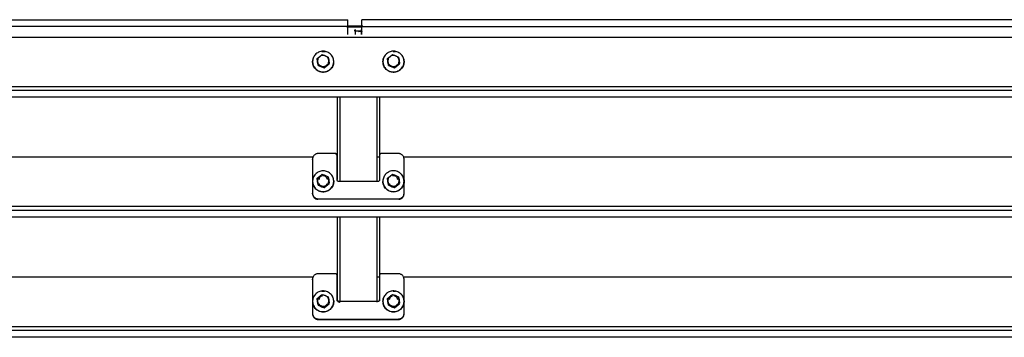
# Model space of a CAD drawing. Units: millimetres. Extents: x 3109 to 13995, y 24552 to 39949.
# Drawn here: x 9387 to 10787, y 35340 to 35792 of the extents above; entities that cross this region are included whole.
import ezdxf

# ---------------------------------------------------------------- set-up
doc = ezdxf.new("R2010")
doc.units = ezdxf.units.MM
doc.header["$LTSCALE"] = 3
doc.layers.add('DomyÅ›lny', color=7, linetype='Continuous')

msp = doc.modelspace()

# ---------------------------------------------------------------- linework, layer by layer
at = {"layer": 'DomyÅ›lny'}
for p, q in [((8768.6, 35792), (9853.3, 35792)), ((9853.3, 35782.1), (9853.3, 35792)), ((9873.3, 35782.1), (9873.3, 35792)), ((10958.1, 35792), (9873.3, 35792)), ((9853.3, 35782.1), (8768.6, 35782.1)), ((9873.7, 35781.2), (9852.2, 35781.2)), ((9853.2, 35783.2), (9874.8, 35783.2)), ((9853.3, 35771.1), (9853.3, 35782.1)), ((9863.4, 35775.6), (9863.4, 35777.6)), ((9864.3, 35771.1), (9864.3, 35778.1)), ((9872.3, 35778.1), (9872.3, 35771.1)), ((9873.3, 35782.1), (10958.1, 35782.1)), ((9873.3, 35771.1), (9873.3, 35782.1)), ((8804, 35767.3), (13133.1, 35767.3)), ((9809.8, 35735.8), (9811, 35726.8)), ((9817, 35742.3), (9817.2, 35741.2)), ((9817, 35741.5), (9817, 35742.3)), ((9909.8, 35735.8), (9911, 35726.8)), ((9917, 35742.3), (9917.2, 35741.2)), ((9917, 35741.5), (9917, 35742.3)), ((9811, 35726.8), (9811, 35727.6)), ((9811, 35726.8), (9819.6, 35723.4)), ((9819.6, 35723.4), (9826.9, 35729)), ((9819.6, 35723.4), (9819.6, 35724.2)), ((9911, 35726.8), (9911, 35727.6)), ((9911, 35726.8), (9919.6, 35723.4)), ((9919.6, 35723.4), (9926.9, 35729)), ((9919.6, 35723.4), (9919.6, 35724.2)), ((8804.6, 35697), (13131.6, 35697)), ((8804.6, 35691.9), (13131.6, 35691.9)), ((13131.6, 35682), (8804.6, 35682)), ((9838.3, 35682), (9838.3, 35564.8)), ((9841.8, 35682), (9841.8, 35561.4)), ((9894.8, 35682), (9894.8, 35561.4)), ((9898.3, 35682), (9898.3, 35564.8)), ((9803.8, 35596.5), (8804, 35596.5)), ((9803.3, 35593.1), (9803.3, 35593.8)), ((9803.3, 35593.8), (9803.3, 35545.2)), ((9835.7, 35601.7), (9811.3, 35601.7)), ((9838.2, 35564.4), (9838.2, 35599.2)), ((9898.3, 35596.5), (9894.8, 35596.5)), ((9898.5, 35599.2), (9898.5, 35564.4)), ((9925.3, 35601.7), (9901, 35601.7)), ((10903.6, 35596.5), (9932.8, 35596.5)), ((9933.3, 35545.2), (9933.3, 35593.8)), ((9933.3, 35593.1), (9933.3, 35593.8)), ((9809.8, 35565.8), (9811, 35556.7)), ((9817, 35572.2), (9817.2, 35571.1)), ((9917, 35572.2), (9917.2, 35571.1)), ((9925.6, 35568), (9925.6, 35568.8)), ((9811, 35556.7), (9811, 35557.5)), ((9811, 35556.7), (9819.6, 35553.3)), ((9819.6, 35553.3), (9826.9, 35558.9)), ((9819.6, 35553.3), (9819.6, 35554.1)), ((9826.9, 35558.9), (9826.9, 35559.7)), ((9896, 35561.9), (9840.7, 35561.9)), ((9911, 35556.7), (9911, 35557.5)), ((9911, 35556.7), (9919.6, 35553.3)), ((9919.6, 35553.3), (9926.9, 35558.9)), ((9919.6, 35553.3), (9919.6, 35554.1)), ((9926.9, 35558.9), (9926.9, 35559.7)), ((9803.3, 35544.5), (9803.3, 35545.2)), ((9811.3, 35537.3), (9925.3, 35537.3)), ((9811.3, 35536.6), (9811.3, 35537.3)), ((9925.3, 35536.6), (9925.3, 35537.3)), ((9933.3, 35544.5), (9933.3, 35545.2)), ((13137.6, 35526.2), (8798.6, 35526.2)), ((8798.6, 35521.1), (13137.6, 35521.1)), ((13137.6, 35511.3), (8798.6, 35511.3)), ((9838.3, 35511.3), (9838.3, 35394.1)), ((9841.8, 35511.3), (9841.8, 35390.6)), ((9894.8, 35511.3), (9894.8, 35390.6)), ((9898.3, 35511.3), (9898.3, 35394.1)), ((9803.8, 35425.8), (8804.6, 35425.8)), ((9803.3, 35423), (9803.3, 35374.5)), ((9803.3, 35422.3), (9803.3, 35423)), ((9835.7, 35430.9), (9811.3, 35430.9)), ((9838.2, 35393.6), (9838.2, 35428.4)), ((9898.3, 35425.8), (9894.8, 35425.8)), ((9898.5, 35428.4), (9898.5, 35393.6)), ((9925.3, 35430.9), (9901, 35430.9)), ((10882.5, 35425.8), (9932.8, 35425.8)), ((9933.3, 35374.5), (9933.3, 35423)), ((9933.3, 35422.3), (9933.3, 35423)), ((9809.8, 35395), (9811, 35386)), ((9817, 35401.4), (9817.2, 35400.3)), ((9817, 35400.6), (9817, 35401.4)), ((9909.8, 35395), (9911, 35386)), ((9917, 35401.4), (9917.2, 35400.3)), ((9917, 35400.6), (9917, 35401.4)), ((9811, 35386), (9811, 35386.7)), ((9811, 35386), (9819.6, 35382.5)), ((9819.6, 35382.5), (9826.9, 35388.2)), ((9819.6, 35382.5), (9819.6, 35383.3)), ((9838.2, 35392.9), (9838.2, 35393.6)), ((9896, 35391.2), (9840.7, 35391.2)), ((9898.5, 35392.9), (9898.5, 35393.6)), ((9911, 35386), (9911, 35386.7)), ((9911, 35386), (9919.6, 35382.5)), ((9919.6, 35382.5), (9926.9, 35388.2)), ((9919.6, 35382.5), (9919.6, 35383.3)), ((9811.3, 35366.5), (9925.3, 35366.5)), ((9811.3, 35365.9), (9811.3, 35366.5)), ((9925.3, 35365.9), (9925.3, 35366.5)), ((10882.6, 35355.5), (8804.6, 35355.5)), ((9811.3, 35365.9), (9925.3, 35365.9)), ((8804, 35350.4), (10926.2, 35350.4)), ((10928.1, 35340.5), (9051.1, 35340.5))]:
    msp.add_line(p, q, dxfattribs=at)
for points in [[(9863.4, 35775.6, 0), (9863.4, 35775.6, 0), (9863.4, 35775.7, 0), (9863.4, 35775.7, 0), (9863.4, 35775.7, 0), (9863.4, 35775.7, 0), (9863.4, 35775.7, 0), (9863.5, 35775.7, 0), (9863.5, 35775.8, 0), (9863.7, 35775.8, 0), (9863.8, 35775.9, 0), (9864.3, 35776, 0), (9865.9, 35776.2, 0), (9868.4, 35776.3, 0)], [(9865.4, 35781.8, 0), (9865.8, 35781.8, 0), (9866.2, 35781.7, 0), (9866.5, 35781.6, 0), (9866.9, 35781.4, 0)], [(9869.8, 35782.1, 0), (9868.3, 35782.2, 0), (9866.9, 35782.1, 0)], [(9868.4, 35776.3, 0), (9871.9, 35776.1, 0), (9872.6, 35776, 0), (9873, 35775.9, 0), (9873.2, 35775.8, 0), (9873.3, 35775.8, 0), (9873.3, 35775.7, 0), (9873.3, 35775.7, 0), (9873.4, 35775.7, 0), (9873.4, 35775.7, 0), (9873.4, 35775.7, 0), (9873.4, 35775.7, 0), (9873.4, 35775.6, 0), (9873.4, 35775.6, 0), (9873.4, 35775.6, 0), (9873.4, 35775.6, 0), (9873.4, 35775.6, 0), (9873.4, 35775.6, 0), (9873.4, 35775.5, 0), (9873.3, 35775.5, 0), (9873.3, 35775.5, 0), (9873.3, 35775.5, 0), (9873.1, 35775.4, 0), (9872.9, 35775.3, 0), (9872.4, 35775.2, 0), (9870.9, 35775, 0), (9868.4, 35774.9, 0)], [(9869.8, 35781.4, 0), (9870.1, 35781.6, 0), (9870.5, 35781.7, 0), (9870.8, 35781.8, 0), (9871.2, 35781.8, 0)], [(9833.2, 35730.4, 0), (9833.3, 35731.7, 0), (9833.3, 35733.1, 0), (9833.2, 35734.5, 0), (9832.9, 35735.9, 0), (9832.5, 35737.3, 0), (9831.9, 35738.7, 0), (9831.2, 35740.1, 0), (9830.3, 35741.4, 0), (9829.3, 35742.5, 0), (9828.2, 35743.6, 0), (9827, 35744.5, 0), (9825.7, 35745.3, 0), (9824.4, 35746, 0), (9823.1, 35746.5, 0), (9821.7, 35746.9, 0), (9820.4, 35747.1, 0), (9819.1, 35747.3, 0), (9817.7, 35747.3, 0), (9816.2, 35747.1, 0), (9814.8, 35746.9, 0), (9813.3, 35746.4, 0), (9811.9, 35745.9, 0), (9810.6, 35745.1, 0), (9809.3, 35744.3, 0), (9808.1, 35743.3, 0), (9807, 35742.2, 0), (9806.1, 35741, 0), (9805.3, 35739.8, 0), (9804.6, 35738.5, 0), (9804.1, 35737.1, 0), (9803.7, 35735.8, 0), (9803.5, 35734.5, 0)], [(9816.3, 35746.9, 0), (9817.6, 35747, 0), (9819, 35747, 0), (9821.5, 35746.7, 0)], [(9933.2, 35734.5, 0), (9932.9, 35735.8, 0), (9932.5, 35737.1, 0), (9932, 35738.5, 0), (9931.4, 35739.8, 0), (9930.6, 35741, 0), (9929.6, 35742.2, 0), (9928.5, 35743.3, 0), (9927.3, 35744.3, 0), (9926.1, 35745.1, 0), (9924.7, 35745.9, 0), (9923.3, 35746.4, 0), (9921.8, 35746.9, 0), (9920.4, 35747.1, 0), (9919, 35747.3, 0), (9917.6, 35747.3, 0), (9916.2, 35747.1, 0), (9914.9, 35746.9, 0), (9913.6, 35746.5, 0), (9912.2, 35746, 0), (9910.9, 35745.3, 0), (9909.6, 35744.5, 0), (9908.4, 35743.6, 0), (9907.3, 35742.5, 0), (9906.3, 35741.4, 0), (9905.5, 35740.1, 0), (9904.7, 35738.7, 0), (9904.2, 35737.3, 0), (9903.7, 35735.9, 0), (9903.5, 35734.5, 0), (9903.3, 35733.1, 0), (9903.3, 35731.7, 0), (9903.5, 35730.4, 0)], [(9917.9, 35747, 0), (9919.5, 35747, 0), (9921.1, 35746.7, 0)], [(9803.5, 35734.5, 0), (9803.3, 35733.2, 0), (9803.3, 35731.8, 0), (9803.5, 35730.4, 0), (9803.7, 35728.9, 0), (9804.2, 35727.5, 0), (9804.7, 35726.1, 0), (9805.5, 35724.8, 0), (9806.3, 35723.5, 0), (9807.3, 35722.3, 0), (9808.4, 35721.2, 0), (9809.6, 35720.3, 0), (9810.9, 35719.5, 0), (9812.2, 35718.8, 0), (9813.6, 35718.3, 0), (9814.9, 35718, 0), (9816.2, 35717.7, 0), (9817.6, 35717.6, 0), (9819, 35717.6, 0), (9820.4, 35717.7, 0), (9821.8, 35718, 0), (9823.3, 35718.4, 0), (9824.7, 35719, 0), (9826.1, 35719.7, 0), (9827.3, 35720.6, 0), (9828.5, 35721.5, 0), (9829.6, 35722.6, 0), (9830.6, 35723.8, 0), (9831.4, 35725.1, 0), (9832, 35726.4, 0), (9832.5, 35727.7, 0), (9832.9, 35729, 0), (9833.2, 35730.4, 0)], [(9833.2, 35730.1, 0), (9832.9, 35728.8, 0), (9832.5, 35727.4, 0), (9832, 35726.1, 0), (9831.4, 35724.8, 0), (9830.6, 35723.5, 0), (9829.6, 35722.4, 0), (9828.5, 35721.3, 0), (9827.3, 35720.3, 0), (9826.1, 35719.4, 0), (9824.7, 35718.7, 0), (9823.3, 35718.1, 0), (9821.8, 35717.7, 0), (9820.4, 35717.4, 0), (9819, 35717.3, 0), (9817.6, 35717.3, 0), (9816.2, 35717.4, 0), (9814.9, 35717.7, 0), (9813.6, 35718.1, 0), (9812.2, 35718.6, 0), (9810.9, 35719.2, 0), (9809.6, 35720, 0), (9808.4, 35721, 0), (9807.3, 35722, 0), (9806.3, 35723.2, 0), (9805.5, 35724.5, 0), (9804.7, 35725.8, 0), (9804.2, 35727.2, 0), (9803.7, 35728.6, 0), (9803.5, 35730.1, 0), (9803.3, 35731.5, 0), (9803.3, 35732.9, 0), (9803.5, 35734.2, 0)], [(9803.5, 35734.2, 0), (9803.9, 35736.2, 0), (9804.6, 35738.3, 0)], [(9809.8, 35736.6, 0), (9813.4, 35739.6, 0)], [(9810.4, 35732.2, 0), (9809.8, 35736.6, 0)], [(9813.4, 35739.6, 0), (9812.6, 35738.9, 0), (9811.9, 35738.1, 0), (9811.4, 35737.2, 0), (9810.9, 35736.3, 0), (9810.6, 35735.3, 0), (9810.4, 35734.2, 0), (9810.3, 35733.2, 0), (9810.4, 35732.2, 0)], [(9810.4, 35732.2, 0), (9810.6, 35731.2, 0), (9810.9, 35730.2, 0), (9811.4, 35729.3, 0), (9812, 35728.4, 0), (9812.7, 35727.6, 0), (9813.5, 35727, 0), (9814.4, 35726.4, 0), (9815.3, 35726, 0)], [(9811, 35727.6, 0), (9810.4, 35732.2, 0)], [(9813.4, 35739.6, 0), (9817, 35742.3, 0)], [(9817.2, 35741.2, 0), (9816.2, 35740.9, 0), (9815.2, 35740.6, 0), (9814.2, 35740.1, 0), (9813.4, 35739.6, 0)], [(9817, 35742.3, 0), (9821.3, 35740.7, 0)], [(9821.3, 35740.7, 0), (9820.3, 35741, 0), (9819.3, 35741.2, 0), (9818.3, 35741.2, 0), (9817.2, 35741.2, 0)], [(9826.2, 35734.4, 0), (9826, 35735.4, 0), (9825.7, 35736.4, 0), (9825.2, 35737.3, 0), (9824.6, 35738.2, 0), (9823.9, 35739, 0), (9823.1, 35739.7, 0), (9822.2, 35740.2, 0), (9821.3, 35740.7, 0)], [(9821.3, 35740.7, 0), (9825.6, 35738.8, 0)], [(9823.2, 35727.1, 0), (9824, 35727.7, 0), (9824.7, 35728.5, 0), (9825.3, 35729.4, 0), (9825.7, 35730.3, 0), (9826.1, 35731.3, 0), (9826.3, 35732.4, 0), (9826.3, 35733.4, 0), (9826.2, 35734.4, 0)], [(9825.6, 35738.8, 0), (9826.2, 35734.4, 0)], [(9826.2, 35734.4, 0), (9826.9, 35729.8, 0)], [(9903.3, 35732.1, 0), (9903.5, 35734.7, 0), (9903.8, 35735.9, 0), (9904.2, 35737.2, 0)], [(9903.5, 35730.4, 0), (9903.7, 35729, 0), (9904.1, 35727.7, 0), (9904.6, 35726.4, 0), (9905.3, 35725.1, 0), (9906.1, 35723.8, 0), (9907, 35722.6, 0), (9908.1, 35721.5, 0), (9909.3, 35720.6, 0), (9910.6, 35719.7, 0), (9911.9, 35719, 0), (9913.3, 35718.4, 0), (9914.8, 35718, 0), (9916.2, 35717.7, 0), (9917.7, 35717.6, 0), (9919.1, 35717.6, 0), (9920.4, 35717.7, 0), (9921.7, 35718, 0), (9923.1, 35718.3, 0), (9924.4, 35718.8, 0), (9925.7, 35719.5, 0), (9927, 35720.3, 0), (9928.2, 35721.2, 0), (9929.3, 35722.3, 0), (9930.3, 35723.5, 0), (9931.2, 35724.8, 0), (9931.9, 35726.1, 0), (9932.5, 35727.5, 0), (9932.9, 35728.9, 0), (9933.2, 35730.4, 0), (9933.3, 35731.8, 0), (9933.3, 35733.2, 0), (9933.2, 35734.5, 0)], [(9933.2, 35734.2, 0), (9933.3, 35732.9, 0), (9933.3, 35731.5, 0), (9933.2, 35730.1, 0), (9932.9, 35728.6, 0), (9932.5, 35727.2, 0), (9931.9, 35725.8, 0), (9931.2, 35724.5, 0), (9930.3, 35723.2, 0), (9929.3, 35722, 0), (9928.2, 35721, 0), (9927, 35720, 0), (9925.7, 35719.2, 0), (9924.4, 35718.6, 0), (9923.1, 35718.1, 0), (9921.7, 35717.7, 0), (9920.4, 35717.4, 0), (9919.1, 35717.3, 0), (9917.7, 35717.3, 0), (9916.2, 35717.4, 0), (9914.8, 35717.7, 0), (9913.3, 35718.1, 0), (9911.9, 35718.7, 0), (9910.6, 35719.4, 0), (9909.3, 35720.3, 0), (9908.1, 35721.3, 0), (9907, 35722.4, 0), (9906.1, 35723.5, 0), (9905.3, 35724.8, 0), (9904.6, 35726.1, 0), (9904.1, 35727.4, 0), (9903.7, 35728.8, 0), (9903.5, 35730.1, 0)], [(9909.8, 35736.6, 0), (9913.4, 35739.6, 0)], [(9910.4, 35732.2, 0), (9909.8, 35736.6, 0)], [(9913.4, 35739.6, 0), (9912.6, 35738.9, 0), (9911.9, 35738.1, 0), (9911.4, 35737.2, 0), (9910.9, 35736.3, 0), (9910.6, 35735.3, 0), (9910.4, 35734.2, 0), (9910.3, 35733.2, 0), (9910.4, 35732.2, 0)], [(9910.4, 35732.2, 0), (9910.6, 35731.2, 0), (9910.9, 35730.2, 0), (9911.4, 35729.3, 0), (9912, 35728.4, 0), (9912.7, 35727.6, 0), (9913.5, 35727, 0), (9914.4, 35726.4, 0), (9915.3, 35726, 0)], [(9911, 35727.6, 0), (9910.4, 35732.2, 0)], [(9913.4, 35739.6, 0), (9917, 35742.3, 0)], [(9917.2, 35741.2, 0), (9916.2, 35740.9, 0), (9915.2, 35740.6, 0), (9914.2, 35740.1, 0), (9913.4, 35739.6, 0)], [(9917, 35742.3, 0), (9921.3, 35740.7, 0)], [(9921.3, 35740.7, 0), (9920.3, 35741, 0), (9919.3, 35741.2, 0), (9918.3, 35741.2, 0), (9917.2, 35741.2, 0)], [(9926.2, 35734.4, 0), (9926, 35735.4, 0), (9925.7, 35736.4, 0), (9925.2, 35737.3, 0), (9924.6, 35738.2, 0), (9923.9, 35739, 0), (9923.1, 35739.7, 0), (9922.2, 35740.2, 0), (9921.3, 35740.7, 0)], [(9921.3, 35740.7, 0), (9925.6, 35738.8, 0)], [(9923.2, 35727.1, 0), (9924, 35727.7, 0), (9924.7, 35728.5, 0), (9925.3, 35729.4, 0), (9925.7, 35730.3, 0), (9926.1, 35731.3, 0), (9926.3, 35732.4, 0), (9926.3, 35733.4, 0), (9926.2, 35734.4, 0)], [(9925.6, 35738.8, 0), (9926.2, 35734.4, 0)], [(9926.2, 35734.4, 0), (9926.9, 35729.8, 0)], [(9932.1, 35738, 0), (9932.8, 35736.1, 0), (9933.2, 35734.2, 0)], [(9815.3, 35726, 0), (9811, 35727.6, 0)], [(9815.3, 35726, 0), (9816.3, 35725.6, 0), (9817.3, 35725.5, 0), (9818.4, 35725.4, 0), (9819.4, 35725.5, 0), (9820.5, 35725.7, 0), (9821.5, 35726, 0), (9822.4, 35726.5, 0), (9823.2, 35727.1, 0)], [(9819.6, 35724.2, 0), (9815.3, 35726, 0)], [(9823.2, 35727.1, 0), (9819.6, 35724.2, 0)], [(9826.9, 35729.8, 0), (9823.2, 35727.1, 0)], [(9915.3, 35726, 0), (9911, 35727.6, 0)], [(9915.3, 35726, 0), (9916.3, 35725.6, 0), (9917.3, 35725.5, 0), (9918.4, 35725.4, 0), (9919.4, 35725.5, 0), (9920.5, 35725.7, 0), (9921.5, 35726, 0), (9922.4, 35726.5, 0), (9923.2, 35727.1, 0)], [(9919.6, 35724.2, 0), (9915.3, 35726, 0)], [(9923.2, 35727.1, 0), (9919.6, 35724.2, 0)], [(9926.9, 35729.8, 0), (9923.2, 35727.1, 0)], [(9811.3, 35601.7, 0), (9810.6, 35601.7, 0), (9809.9, 35601.6, 0), (9809.1, 35601.4, 0), (9808.4, 35601.1, 0), (9807.6, 35600.8, 0), (9806.9, 35600.4, 0), (9806.3, 35599.9, 0), (9805.7, 35599.4, 0), (9805.1, 35598.8, 0), (9804.6, 35598.1, 0), (9804.2, 35597.4, 0), (9803.9, 35596.7, 0), (9803.6, 35595.9, 0), (9803.4, 35595.2, 0), (9803.3, 35594.5, 0), (9803.3, 35593.8, 0)], [(9838.2, 35599.2, 0), (9838.2, 35599.4, 0), (9838.1, 35599.7, 0), (9838.1, 35599.9, 0), (9838, 35600.1, 0), (9837.9, 35600.3, 0), (9837.8, 35600.6, 0), (9837.6, 35600.8, 0), (9837.4, 35601, 0), (9837.2, 35601.1, 0), (9837, 35601.3, 0), (9836.8, 35601.4, 0), (9836.6, 35601.5, 0), (9836.4, 35601.6, 0), (9836.1, 35601.6, 0), (9835.9, 35601.7, 0), (9835.7, 35601.7, 0)], [(9838.2, 35598.5, 0), (9838.2, 35598.7, 0), (9838.1, 35599, 0), (9838.1, 35599.2, 0), (9838, 35599.4, 0), (9837.9, 35599.6, 0), (9837.8, 35599.9, 0), (9837.6, 35600.1, 0), (9837.4, 35600.3, 0), (9837.2, 35600.4, 0), (9837, 35600.6, 0), (9836.8, 35600.7, 0), (9836.6, 35600.8, 0), (9836.4, 35600.9, 0), (9836.1, 35600.9, 0), (9835.9, 35601, 0), (9835.7, 35601, 0)], [(9901, 35601.7, 0), (9900.7, 35601.7, 0), (9900.5, 35601.6, 0), (9900.3, 35601.6, 0), (9900, 35601.5, 0), (9899.8, 35601.4, 0), (9899.6, 35601.3, 0), (9899.4, 35601.1, 0), (9899.2, 35601, 0), (9899, 35600.8, 0), (9898.9, 35600.6, 0), (9898.7, 35600.3, 0), (9898.6, 35600.1, 0), (9898.6, 35599.9, 0), (9898.5, 35599.7, 0), (9898.5, 35599.4, 0), (9898.5, 35599.2, 0)], [(9933.3, 35593.8, 0), (9933.3, 35594.5, 0), (9933.2, 35595.2, 0), (9933, 35595.9, 0), (9932.8, 35596.7, 0), (9932.4, 35597.4, 0), (9932, 35598.1, 0), (9931.5, 35598.8, 0), (9931, 35599.4, 0), (9930.4, 35599.9, 0), (9929.7, 35600.4, 0), (9929, 35600.8, 0), (9928.3, 35601.1, 0), (9927.5, 35601.4, 0), (9926.8, 35601.6, 0), (9926, 35601.7, 0), (9925.3, 35601.7, 0)], [(9833.2, 35564.4, 0), (9832.9, 35565.7, 0), (9832.5, 35567.1, 0), (9832, 35568.4, 0), (9831.4, 35569.7, 0), (9830.6, 35570.9, 0), (9829.6, 35572.1, 0), (9828.5, 35573.2, 0), (9827.3, 35574.2, 0), (9826.1, 35575.1, 0), (9824.7, 35575.8, 0), (9823.3, 35576.4, 0), (9821.8, 35576.8, 0), (9820.4, 35577.1, 0), (9819, 35577.2, 0), (9817.6, 35577.2, 0), (9816.2, 35577.1, 0), (9814.9, 35576.8, 0), (9813.6, 35576.4, 0), (9812.2, 35575.9, 0), (9810.9, 35575.3, 0), (9809.6, 35574.5, 0), (9808.4, 35573.5, 0), (9807.3, 35572.5, 0), (9806.3, 35571.3, 0), (9805.5, 35570, 0), (9804.7, 35568.7, 0), (9804.2, 35567.3, 0), (9803.7, 35565.8, 0), (9803.5, 35564.4, 0), (9803.3, 35563, 0), (9803.3, 35561.6, 0), (9803.5, 35560.3, 0)], [(9927.8, 35573.9, 0), (9926.7, 35574.7, 0), (9925.5, 35575.4, 0), (9924.2, 35576, 0), (9922.8, 35576.5, 0), (9921.4, 35576.9, 0), (9919.9, 35577.1, 0), (9918.3, 35577.2, 0), (9916.8, 35577.1, 0), (9915.3, 35576.9, 0), (9913.8, 35576.5, 0), (9912.3, 35576, 0), (9911, 35575.3, 0), (9909.7, 35574.5, 0), (9908.6, 35573.7, 0), (9907.6, 35572.7, 0), (9906.7, 35571.7, 0), (9905.9, 35570.7, 0), (9905.2, 35569.5, 0), (9904.5, 35568.2, 0), (9904, 35566.8, 0), (9903.6, 35565.4, 0), (9903.4, 35563.9, 0), (9903.3, 35562.4, 0), (9903.4, 35560.8, 0), (9903.6, 35559.3, 0), (9904, 35557.8, 0), (9904.6, 35556.4, 0), (9905.2, 35555.1, 0), (9906, 35553.9, 0), (9906.9, 35552.7, 0), (9907.8, 35551.7, 0), (9908.8, 35550.8, 0)], [(9803.5, 35560.3, 0), (9803.7, 35559, 0), (9804.1, 35557.6, 0), (9804.6, 35556.3, 0), (9805.3, 35555, 0), (9806.1, 35553.8, 0), (9807, 35552.6, 0), (9808.1, 35551.5, 0), (9809.3, 35550.5, 0), (9810.6, 35549.6, 0), (9811.9, 35548.9, 0), (9813.3, 35548.3, 0), (9814.8, 35547.9, 0), (9816.2, 35547.6, 0), (9817.7, 35547.5, 0), (9819.1, 35547.5, 0), (9820.4, 35547.6, 0), (9821.7, 35547.9, 0), (9823.1, 35548.3, 0), (9824.4, 35548.8, 0), (9825.7, 35549.4, 0), (9827, 35550.2, 0), (9828.2, 35551.2, 0), (9829.3, 35552.2, 0), (9830.3, 35553.4, 0), (9831.2, 35554.7, 0), (9831.9, 35556, 0), (9832.5, 35557.4, 0), (9832.9, 35558.9, 0), (9833.2, 35560.3, 0), (9833.3, 35561.7, 0), (9833.3, 35563.1, 0), (9833.2, 35564.4, 0)], [(9833.2, 35564.1, 0), (9833.3, 35562.8, 0), (9833.3, 35561.4, 0), (9833.2, 35560, 0), (9832.9, 35558.6, 0), (9832.5, 35557.2, 0), (9831.9, 35555.8, 0), (9831.2, 35554.4, 0), (9830.3, 35553.1, 0), (9829.3, 35552, 0), (9828.2, 35550.9, 0), (9827, 35550, 0), (9825.7, 35549.2, 0), (9824.4, 35548.5, 0), (9823.1, 35548, 0), (9821.7, 35547.6, 0), (9820.4, 35547.4, 0), (9819.1, 35547.2, 0), (9817.7, 35547.2, 0), (9816.2, 35547.4, 0), (9814.8, 35547.6, 0), (9813.3, 35548.1, 0), (9811.9, 35548.6, 0), (9810.6, 35549.3, 0), (9809.3, 35550.2, 0), (9808.1, 35551.2, 0), (9807, 35552.3, 0), (9806.1, 35553.5, 0), (9805.3, 35554.7, 0), (9804.6, 35556, 0), (9804.1, 35557.4, 0), (9803.7, 35558.7, 0), (9803.5, 35560, 0)], [(9809.8, 35566.6, 0), (9813.4, 35569.5, 0)], [(9810.4, 35562.1, 0), (9809.8, 35566.6, 0)], [(9813.4, 35569.5, 0), (9812.6, 35568.8, 0), (9811.9, 35568, 0), (9811.4, 35567.2, 0), (9810.9, 35566.2, 0), (9810.6, 35565.2, 0), (9810.4, 35564.2, 0), (9810.3, 35563.1, 0), (9810.4, 35562.1, 0)], [(9812.8, 35565, 0), (9812.9, 35565.8, 0), (9813, 35566.5, 0), (9813.3, 35567.2, 0), (9813.7, 35567.9, 0), (9814.2, 35568.6, 0), (9814.7, 35569.2, 0), (9815.4, 35569.7, 0), (9816.1, 35570, 0)], [(9813.4, 35569.5, 0), (9817, 35572.2, 0)], [(9817.2, 35571.1, 0), (9816.2, 35570.9, 0), (9815.2, 35570.5, 0), (9814.2, 35570.1, 0), (9813.4, 35569.5, 0)], [(9817, 35572.2, 0), (9821.3, 35570.6, 0)], [(9821.3, 35570.6, 0), (9820.3, 35570.9, 0), (9819.3, 35571.1, 0), (9818.3, 35571.2, 0), (9817.2, 35571.1, 0)], [(9817.3, 35570.4, 0), (9817.9, 35570.5, 0), (9818.5, 35570.5, 0), (9819, 35570.4, 0), (9819.6, 35570.3, 0), (9820.2, 35570.2, 0), (9820.7, 35569.9, 0), (9821.3, 35569.6, 0), (9821.8, 35569.3, 0), (9822.3, 35568.8, 0), (9822.7, 35568.4, 0), (9823, 35567.8, 0), (9823.3, 35567.3, 0), (9823.5, 35566.7, 0), (9823.7, 35566.2, 0), (9823.8, 35565.6, 0), (9823.8, 35565, 0)], [(9826.2, 35564.3, 0), (9826, 35565.3, 0), (9825.7, 35566.3, 0), (9825.2, 35567.2, 0), (9824.6, 35568.1, 0), (9823.9, 35568.9, 0), (9823.1, 35569.6, 0), (9822.2, 35570.2, 0), (9821.3, 35570.6, 0)], [(9821.3, 35570.6, 0), (9825.6, 35568.8, 0)], [(9823.2, 35557, 0), (9824, 35557.7, 0), (9824.7, 35558.4, 0), (9825.3, 35559.3, 0), (9825.7, 35560.3, 0), (9826.1, 35561.3, 0), (9826.3, 35562.3, 0), (9826.3, 35563.3, 0), (9826.2, 35564.3, 0)], [(9825.6, 35568.8, 0), (9826.2, 35564.3, 0)], [(9826.2, 35564.3, 0), (9826.9, 35559.7, 0)], [(9840.7, 35561.9, 0), (9840.4, 35561.9, 0), (9840.2, 35562, 0), (9840, 35562, 0), (9839.7, 35562.1, 0), (9839.5, 35562.2, 0), (9839.3, 35562.3, 0), (9839.1, 35562.5, 0), (9838.9, 35562.6, 0), (9838.7, 35562.8, 0), (9838.6, 35563, 0), (9838.4, 35563.3, 0), (9838.3, 35563.5, 0), (9838.3, 35563.7, 0), (9838.2, 35563.9, 0), (9838.2, 35564.2, 0), (9838.2, 35564.4, 0)], [(9898.5, 35564.4, 0), (9898.5, 35564.2, 0), (9898.4, 35563.9, 0), (9898.4, 35563.7, 0), (9898.3, 35563.5, 0), (9898.2, 35563.3, 0), (9898.1, 35563, 0), (9897.9, 35562.8, 0), (9897.7, 35562.6, 0), (9897.5, 35562.5, 0), (9897.3, 35562.3, 0), (9897.1, 35562.2, 0), (9896.9, 35562.1, 0), (9896.7, 35562, 0), (9896.4, 35562, 0), (9896.2, 35561.9, 0), (9896, 35561.9, 0)], [(9908.8, 35550.8, 0), (9909.9, 35550, 0), (9911.1, 35549.3, 0), (9912.4, 35548.7, 0), (9913.8, 35548.2, 0), (9915.2, 35547.8, 0), (9916.7, 35547.6, 0), (9918.3, 35547.5, 0), (9919.8, 35547.6, 0), (9921.4, 35547.8, 0), (9922.9, 35548.2, 0), (9924.3, 35548.7, 0), (9925.6, 35549.4, 0), (9926.9, 35550.2, 0), (9928, 35551, 0), (9929, 35552, 0), (9929.9, 35553, 0), (9930.7, 35554, 0), (9931.5, 35555.2, 0), (9932.1, 35556.5, 0), (9932.6, 35557.9, 0), (9933, 35559.3, 0), (9933.2, 35560.8, 0), (9933.3, 35562.3, 0), (9933.2, 35563.9, 0), (9933, 35565.4, 0), (9932.6, 35566.9, 0), (9932.1, 35568.3, 0), (9931.4, 35569.6, 0), (9930.6, 35570.8, 0), (9929.7, 35572, 0), (9928.8, 35573, 0), (9927.8, 35573.9, 0)], [(9932.9, 35565.6, 0), (9933.3, 35563.2, 0), (9933.3, 35560.7, 0), (9932.8, 35558.4, 0), (9932.1, 35556.2, 0), (9931, 35554.2, 0), (9929.8, 35552.5, 0), (9928.3, 35551, 0), (9926.5, 35549.6, 0), (9924.4, 35548.5, 0), (9922.1, 35547.7, 0), (9919.7, 35547.3, 0), (9917.2, 35547.3, 0), (9914.9, 35547.6, 0), (9912.6, 35548.3, 0), (9910.6, 35549.3, 0), (9908.8, 35550.6, 0)], [(9909.8, 35566.6, 0), (9913.4, 35569.5, 0)], [(9910.4, 35562.1, 0), (9909.8, 35566.6, 0)], [(9913.4, 35569.5, 0), (9912.6, 35568.8, 0), (9911.9, 35568, 0), (9911.4, 35567.2, 0), (9910.9, 35566.2, 0), (9910.6, 35565.2, 0), (9910.4, 35564.2, 0), (9910.3, 35563.1, 0), (9910.4, 35562.1, 0)], [(9913.4, 35569.5, 0), (9917, 35572.2, 0)], [(9917.2, 35571.1, 0), (9916.2, 35570.9, 0), (9915.2, 35570.5, 0), (9914.2, 35570.1, 0), (9913.4, 35569.5, 0)], [(9917, 35572.2, 0), (9921.3, 35570.6, 0)], [(9917, 35570.3, 0), (9917.6, 35570.4, 0), (9918.3, 35570.5, 0), (9919, 35570.5, 0), (9919.6, 35570.3, 0), (9920.3, 35570.1, 0), (9921, 35569.8, 0), (9921.6, 35569.4, 0), (9922.2, 35568.9, 0)], [(9921.3, 35570.6, 0), (9920.3, 35570.9, 0), (9919.3, 35571.1, 0), (9918.3, 35571.2, 0), (9917.2, 35571.1, 0)], [(9926.2, 35564.3, 0), (9926, 35565.3, 0), (9925.7, 35566.3, 0), (9925.2, 35567.2, 0), (9924.6, 35568.1, 0), (9923.9, 35568.9, 0), (9923.1, 35569.6, 0), (9922.2, 35570.2, 0), (9921.3, 35570.6, 0)], [(9921.3, 35570.6, 0), (9925.6, 35568.8, 0)], [(9922.6, 35568.4, 0), (9922.9, 35568, 0), (9923.2, 35567.6, 0), (9923.5, 35566.8, 0), (9923.7, 35565.9, 0), (9923.8, 35565, 0)], [(9923.2, 35557, 0), (9924, 35557.7, 0), (9924.7, 35558.4, 0), (9925.3, 35559.3, 0), (9925.7, 35560.3, 0), (9926.1, 35561.3, 0), (9926.3, 35562.3, 0), (9926.3, 35563.3, 0), (9926.2, 35564.3, 0)], [(9925.6, 35568.8, 0), (9926.2, 35564.3, 0)], [(9926.2, 35564.3, 0), (9926.9, 35559.7, 0)], [(9927.8, 35573.6, 0), (9929.1, 35572.4, 0), (9930.4, 35570.9, 0)], [(9810.4, 35562.1, 0), (9810.6, 35561.2, 0), (9810.9, 35560.2, 0), (9811.4, 35559.2, 0), (9812, 35558.4, 0), (9812.7, 35557.6, 0), (9813.5, 35556.9, 0), (9814.4, 35556.3, 0), (9815.3, 35555.9, 0)], [(9811, 35557.5, 0), (9810.4, 35562.1, 0)], [(9815.3, 35555.9, 0), (9811, 35557.5, 0)], [(9823.8, 35559.1, 0), (9823.8, 35558.6, 0), (9823.7, 35558.1, 0), (9823.6, 35557.6, 0), (9823.4, 35557.1, 0), (9823.2, 35556.6, 0), (9822.9, 35556.1, 0), (9822.6, 35555.7, 0), (9822.2, 35555.2, 0), (9821.8, 35554.9, 0), (9821.3, 35554.5, 0), (9820.8, 35554.3, 0), (9820.3, 35554, 0), (9819.8, 35553.9, 0), (9819.3, 35553.7, 0), (9818.8, 35553.7, 0), (9818.3, 35553.7, 0), (9817.8, 35553.7, 0), (9817.3, 35553.7, 0), (9816.8, 35553.9, 0), (9816.3, 35554, 0), (9815.8, 35554.3, 0), (9815.3, 35554.5, 0), (9814.8, 35554.9, 0), (9814.4, 35555.2, 0), (9814, 35555.7, 0), (9813.7, 35556.1, 0), (9813.4, 35556.6, 0), (9813.2, 35557.1, 0), (9813, 35557.6, 0), (9812.9, 35558.1, 0), (9812.8, 35558.6, 0), (9812.8, 35559.1, 0)], [(9815.3, 35555.9, 0), (9816.3, 35555.6, 0), (9817.3, 35555.4, 0), (9818.4, 35555.3, 0), (9819.4, 35555.4, 0), (9820.5, 35555.6, 0), (9821.5, 35556, 0), (9822.4, 35556.4, 0), (9823.2, 35557, 0)], [(9819.6, 35554.1, 0), (9815.3, 35555.9, 0)], [(9823.2, 35557, 0), (9819.6, 35554.1, 0)], [(9826.9, 35559.7, 0), (9823.2, 35557, 0)], [(9908.8, 35550.6, 0), (9907.7, 35551.6, 0), (9906.7, 35552.7, 0), (9905.7, 35554, 0), (9904.9, 35555.5, 0), (9904.2, 35557, 0), (9903.7, 35558.7, 0), (9903.4, 35560.4, 0), (9903.3, 35562.1, 0)], [(9910.4, 35562.1, 0), (9910.6, 35561.2, 0), (9910.9, 35560.2, 0), (9911.4, 35559.2, 0), (9912, 35558.4, 0), (9912.7, 35557.6, 0), (9913.5, 35556.9, 0), (9914.4, 35556.3, 0), (9915.3, 35555.9, 0)], [(9911, 35557.5, 0), (9910.4, 35562.1, 0)], [(9915.3, 35555.9, 0), (9911, 35557.5, 0)], [(9923.8, 35559.1, 0), (9923.8, 35558.6, 0), (9923.7, 35558.1, 0), (9923.6, 35557.6, 0), (9923.4, 35557.1, 0), (9923.2, 35556.6, 0), (9922.9, 35556.1, 0), (9922.6, 35555.7, 0), (9922.2, 35555.2, 0), (9921.8, 35554.9, 0), (9921.3, 35554.5, 0), (9920.8, 35554.3, 0), (9920.3, 35554, 0), (9919.8, 35553.9, 0), (9919.3, 35553.7, 0), (9918.8, 35553.7, 0), (9918.3, 35553.7, 0), (9917.8, 35553.7, 0), (9917.3, 35553.7, 0), (9916.8, 35553.9, 0), (9916.3, 35554, 0), (9915.8, 35554.3, 0), (9915.3, 35554.5, 0), (9914.8, 35554.9, 0), (9914.4, 35555.2, 0), (9914, 35555.7, 0), (9913.7, 35556.1, 0), (9913.4, 35556.6, 0), (9913.2, 35557.1, 0), (9913, 35557.6, 0), (9912.9, 35558.1, 0), (9912.8, 35558.6, 0), (9912.8, 35559.1, 0)], [(9915.3, 35555.9, 0), (9916.3, 35555.6, 0), (9917.3, 35555.4, 0), (9918.4, 35555.3, 0), (9919.4, 35555.4, 0), (9920.5, 35555.6, 0), (9921.5, 35556, 0), (9922.4, 35556.4, 0), (9923.2, 35557, 0)], [(9919.6, 35554.1, 0), (9915.3, 35555.9, 0)], [(9923.2, 35557, 0), (9919.6, 35554.1, 0)], [(9926.9, 35559.7, 0), (9923.2, 35557, 0)], [(9803.3, 35545.2, 0), (9803.3, 35544.5, 0), (9803.4, 35543.8, 0), (9803.6, 35543.1, 0), (9803.9, 35542.3, 0), (9804.2, 35541.6, 0), (9804.6, 35540.9, 0), (9805.1, 35540.2, 0), (9805.7, 35539.6, 0), (9806.3, 35539.1, 0), (9806.9, 35538.6, 0), (9807.6, 35538.2, 0), (9808.4, 35537.9, 0), (9809.1, 35537.6, 0), (9809.9, 35537.4, 0), (9810.6, 35537.3, 0), (9811.3, 35537.3, 0)], [(9803.3, 35544.5, 0), (9803.3, 35543.8, 0), (9803.4, 35543.1, 0), (9803.6, 35542.4, 0), (9803.9, 35541.6, 0), (9804.2, 35540.9, 0), (9804.6, 35540.2, 0), (9805.1, 35539.5, 0), (9805.7, 35538.9, 0), (9806.3, 35538.4, 0), (9806.9, 35537.9, 0), (9807.6, 35537.5, 0), (9808.4, 35537.2, 0), (9809.1, 35536.9, 0), (9809.9, 35536.8, 0), (9810.6, 35536.7, 0), (9811.3, 35536.6, 0)], [(9925.3, 35537.3, 0), (9926, 35537.3, 0), (9926.8, 35537.4, 0), (9927.5, 35537.6, 0), (9928.3, 35537.9, 0), (9929, 35538.2, 0), (9929.7, 35538.6, 0), (9930.4, 35539.1, 0), (9931, 35539.6, 0), (9931.5, 35540.2, 0), (9932, 35540.9, 0), (9932.4, 35541.6, 0), (9932.8, 35542.3, 0), (9933, 35543.1, 0), (9933.2, 35543.8, 0), (9933.3, 35544.5, 0), (9933.3, 35545.2, 0)], [(9925.3, 35536.6, 0), (9926, 35536.7, 0), (9926.8, 35536.8, 0), (9927.5, 35536.9, 0), (9928.3, 35537.2, 0), (9929, 35537.5, 0), (9929.7, 35537.9, 0), (9930.4, 35538.4, 0), (9931, 35538.9, 0), (9931.5, 35539.5, 0), (9932, 35540.2, 0), (9932.4, 35540.9, 0), (9932.8, 35541.6, 0), (9933, 35542.4, 0), (9933.2, 35543.1, 0), (9933.3, 35543.8, 0), (9933.3, 35544.5, 0)], [(9811.3, 35430.9, 0), (9810.6, 35430.9, 0), (9809.9, 35430.8, 0), (9809.1, 35430.6, 0), (9808.4, 35430.4, 0), (9807.6, 35430, 0), (9806.9, 35429.6, 0), (9806.3, 35429.1, 0), (9805.7, 35428.6, 0), (9805.1, 35428, 0), (9804.6, 35427.3, 0), (9804.2, 35426.6, 0), (9803.9, 35425.9, 0), (9803.6, 35425.2, 0), (9803.4, 35424.4, 0), (9803.3, 35423.7, 0), (9803.3, 35423, 0)], [(9838.2, 35428.4, 0), (9838.2, 35428.7, 0), (9838.1, 35428.9, 0), (9838.1, 35429.1, 0), (9838, 35429.4, 0), (9837.9, 35429.6, 0), (9837.8, 35429.8, 0), (9837.6, 35430, 0), (9837.4, 35430.2, 0), (9837.2, 35430.4, 0), (9837, 35430.5, 0), (9836.8, 35430.6, 0), (9836.6, 35430.7, 0), (9836.4, 35430.8, 0), (9836.1, 35430.9, 0), (9835.9, 35430.9, 0), (9835.7, 35430.9, 0)], [(9901, 35430.9, 0), (9900.7, 35430.9, 0), (9900.5, 35430.9, 0), (9900.3, 35430.8, 0), (9900, 35430.7, 0), (9899.8, 35430.6, 0), (9899.6, 35430.5, 0), (9899.4, 35430.4, 0), (9899.2, 35430.2, 0), (9899, 35430, 0), (9898.9, 35429.8, 0), (9898.7, 35429.6, 0), (9898.6, 35429.4, 0), (9898.6, 35429.1, 0), (9898.5, 35428.9, 0), (9898.5, 35428.7, 0), (9898.5, 35428.4, 0)], [(9933.3, 35423, 0), (9933.3, 35423.7, 0), (9933.2, 35424.4, 0), (9933, 35425.2, 0), (9932.8, 35425.9, 0), (9932.4, 35426.6, 0), (9932, 35427.3, 0), (9931.5, 35428, 0), (9931, 35428.6, 0), (9930.4, 35429.1, 0), (9929.7, 35429.6, 0), (9929, 35430, 0), (9928.3, 35430.4, 0), (9927.5, 35430.6, 0), (9926.8, 35430.8, 0), (9926, 35430.9, 0), (9925.3, 35430.9, 0)], [(9933.3, 35422.3, 0), (9933.3, 35423.2, 0), (9933.1, 35424.2, 0), (9932.8, 35425.1, 0), (9932.3, 35426.1, 0)], [(9833.2, 35393.7, 0), (9832.9, 35395, 0), (9832.5, 35396.3, 0), (9832, 35397.6, 0), (9831.4, 35398.9, 0), (9830.6, 35400.2, 0), (9829.6, 35401.4, 0), (9828.5, 35402.5, 0), (9827.3, 35403.4, 0), (9826.1, 35404.3, 0), (9824.7, 35405, 0), (9823.3, 35405.6, 0), (9821.8, 35406, 0), (9820.4, 35406.3, 0), (9819, 35406.4, 0), (9817.6, 35406.4, 0), (9816.2, 35406.3, 0), (9814.9, 35406, 0), (9813.6, 35405.7, 0), (9812.2, 35405.2, 0), (9810.9, 35404.5, 0), (9809.6, 35403.7, 0), (9808.4, 35402.8, 0), (9807.3, 35401.7, 0), (9806.3, 35400.5, 0), (9805.5, 35399.3, 0), (9804.7, 35397.9, 0), (9804.2, 35396.5, 0), (9803.7, 35395.1, 0), (9803.5, 35393.6, 0), (9803.3, 35392.2, 0), (9803.3, 35390.8, 0), (9803.5, 35389.5, 0)], [(9809.8, 35395.8, 0), (9813.4, 35398.7, 0)], [(9810.4, 35391.4, 0), (9809.8, 35395.8, 0)], [(9813.4, 35398.7, 0), (9812.6, 35398.1, 0), (9811.9, 35397.3, 0), (9811.4, 35396.4, 0), (9810.9, 35395.4, 0), (9810.6, 35394.4, 0), (9810.4, 35393.4, 0), (9810.3, 35392.4, 0), (9810.4, 35391.4, 0)], [(9812.8, 35394.3, 0), (9812.9, 35395.1, 0), (9813.1, 35395.9, 0), (9813.4, 35396.7, 0), (9813.9, 35397.5, 0)], [(9813.4, 35398.7, 0), (9817, 35401.4, 0)], [(9817.2, 35400.3, 0), (9816.2, 35400.1, 0), (9815.2, 35399.8, 0), (9814.2, 35399.3, 0), (9813.4, 35398.7, 0)], [(9814.4, 35398.1, 0), (9815, 35398.7, 0), (9815.7, 35399.1, 0), (9816.5, 35399.4, 0), (9817.2, 35399.6, 0)], [(9816.3, 35406, 0), (9818.3, 35406.2, 0), (9820.4, 35406, 0)], [(9817, 35401.4, 0), (9821.3, 35399.8, 0)], [(9821.3, 35399.8, 0), (9820.3, 35400.1, 0), (9819.3, 35400.3, 0), (9818.3, 35400.4, 0), (9817.2, 35400.3, 0)], [(9826.2, 35393.6, 0), (9826, 35394.6, 0), (9825.7, 35395.5, 0), (9825.2, 35396.5, 0), (9824.6, 35397.4, 0), (9823.9, 35398.1, 0), (9823.1, 35398.8, 0), (9822.2, 35399.4, 0), (9821.3, 35399.8, 0)], [(9821.3, 35399.8, 0), (9825.6, 35398, 0)], [(9825.6, 35398, 0), (9826.2, 35393.6, 0)], [(9933.2, 35393.7, 0), (9932.9, 35395, 0), (9932.5, 35396.3, 0), (9932, 35397.6, 0), (9931.4, 35398.9, 0), (9930.6, 35400.2, 0), (9929.6, 35401.4, 0), (9928.5, 35402.5, 0), (9927.3, 35403.4, 0), (9926.1, 35404.3, 0), (9924.7, 35405, 0), (9923.3, 35405.6, 0), (9921.8, 35406, 0), (9920.4, 35406.3, 0), (9919, 35406.4, 0), (9917.6, 35406.4, 0), (9916.2, 35406.3, 0), (9914.9, 35406, 0), (9913.6, 35405.7, 0), (9912.2, 35405.2, 0), (9910.9, 35404.5, 0), (9909.6, 35403.7, 0), (9908.4, 35402.8, 0), (9907.3, 35401.7, 0), (9906.3, 35400.5, 0), (9905.5, 35399.3, 0), (9904.7, 35397.9, 0), (9904.2, 35396.5, 0), (9903.7, 35395.1, 0), (9903.5, 35393.6, 0), (9903.3, 35392.2, 0), (9903.3, 35390.8, 0), (9903.5, 35389.5, 0)], [(9903.3, 35391.3, 0), (9903.5, 35393.8, 0), (9903.8, 35395.1, 0), (9904.2, 35396.4, 0)], [(9909.8, 35395.8, 0), (9913.4, 35398.7, 0)], [(9910.4, 35391.4, 0), (9909.8, 35395.8, 0)], [(9913.4, 35398.7, 0), (9912.6, 35398.1, 0), (9911.9, 35397.3, 0), (9911.4, 35396.4, 0), (9910.9, 35395.4, 0), (9910.6, 35394.4, 0), (9910.4, 35393.4, 0), (9910.3, 35392.4, 0), (9910.4, 35391.4, 0)], [(9912.8, 35394.3, 0), (9912.9, 35395.1, 0), (9913.1, 35395.9, 0), (9913.4, 35396.7, 0), (9913.9, 35397.5, 0), (9914.5, 35398.2, 0), (9915.2, 35398.8, 0), (9916, 35399.2, 0), (9916.8, 35399.5, 0)], [(9913.4, 35398.7, 0), (9917, 35401.4, 0)], [(9917.2, 35400.3, 0), (9916.2, 35400.1, 0), (9915.2, 35399.8, 0), (9914.2, 35399.3, 0), (9913.4, 35398.7, 0)], [(9917, 35401.4, 0), (9921.3, 35399.8, 0)], [(9921.3, 35399.8, 0), (9920.3, 35400.1, 0), (9919.3, 35400.3, 0), (9918.3, 35400.4, 0), (9917.2, 35400.3, 0)], [(9917.9, 35406.2, 0), (9919.4, 35406.1, 0), (9921, 35405.9, 0)], [(9918.9, 35399.7, 0), (9919.9, 35399.5, 0), (9920.4, 35399.3, 0), (9920.8, 35399.1, 0), (9921.3, 35398.9, 0), (9921.7, 35398.6, 0), (9922.1, 35398.2, 0), (9922.5, 35397.9, 0), (9922.8, 35397.5, 0), (9923.1, 35397, 0), (9923.3, 35396.6, 0), (9923.5, 35396.1, 0), (9923.6, 35395.7, 0), (9923.7, 35395.2, 0), (9923.8, 35394.3, 0)], [(9926.2, 35393.6, 0), (9926, 35394.6, 0), (9925.7, 35395.5, 0), (9925.2, 35396.5, 0), (9924.6, 35397.4, 0), (9923.9, 35398.1, 0), (9923.1, 35398.8, 0), (9922.2, 35399.4, 0), (9921.3, 35399.8, 0)], [(9921.3, 35399.8, 0), (9925.6, 35398, 0)], [(9925.6, 35398, 0), (9926.2, 35393.6, 0)], [(9932.1, 35397.2, 0), (9932.8, 35395.3, 0), (9933.2, 35393.4, 0)], [(9803.5, 35389.5, 0), (9803.7, 35388.2, 0), (9804.1, 35386.9, 0), (9804.6, 35385.6, 0), (9805.3, 35384.2, 0), (9806.1, 35383, 0), (9807, 35381.8, 0), (9808.1, 35380.7, 0), (9809.3, 35379.7, 0), (9810.6, 35378.9, 0), (9811.9, 35378.1, 0), (9813.3, 35377.6, 0), (9814.8, 35377.1, 0), (9816.2, 35376.9, 0), (9817.7, 35376.7, 0), (9819.1, 35376.7, 0), (9820.4, 35376.9, 0), (9821.7, 35377.1, 0), (9823.1, 35377.5, 0), (9824.4, 35378, 0), (9825.7, 35378.7, 0), (9827, 35379.5, 0), (9828.2, 35380.4, 0), (9829.3, 35381.5, 0), (9830.3, 35382.6, 0), (9831.2, 35383.9, 0), (9831.9, 35385.3, 0), (9832.5, 35386.7, 0), (9832.9, 35388.1, 0), (9833.2, 35389.5, 0), (9833.3, 35390.9, 0), (9833.3, 35392.3, 0), (9833.2, 35393.7, 0)], [(9833.2, 35393.4, 0), (9833.3, 35392, 0), (9833.3, 35390.7, 0), (9833.2, 35389.2, 0), (9832.9, 35387.8, 0), (9832.5, 35386.4, 0), (9831.9, 35385, 0), (9831.2, 35383.6, 0), (9830.3, 35382.4, 0), (9829.3, 35381.2, 0), (9828.2, 35380.1, 0), (9827, 35379.2, 0), (9825.7, 35378.4, 0), (9824.4, 35377.7, 0), (9823.1, 35377.2, 0), (9821.7, 35376.8, 0), (9820.4, 35376.6, 0), (9819.1, 35376.5, 0), (9817.7, 35376.5, 0), (9816.2, 35376.6, 0), (9814.8, 35376.9, 0), (9813.3, 35377.3, 0), (9811.9, 35377.9, 0), (9810.6, 35378.6, 0), (9809.3, 35379.4, 0), (9808.1, 35380.4, 0), (9807, 35381.5, 0), (9806.1, 35382.7, 0), (9805.3, 35384, 0), (9804.6, 35385.3, 0), (9804.1, 35386.6, 0), (9803.7, 35387.9, 0), (9803.5, 35389.2, 0)], [(9810.4, 35391.4, 0), (9810.6, 35390.4, 0), (9810.9, 35389.4, 0), (9811.4, 35388.5, 0), (9812, 35387.6, 0), (9812.7, 35386.8, 0), (9813.5, 35386.1, 0), (9814.4, 35385.6, 0), (9815.3, 35385.1, 0)], [(9811, 35386.7, 0), (9810.4, 35391.4, 0)], [(9815.3, 35385.1, 0), (9811, 35386.7, 0)], [(9823.8, 35388.3, 0), (9823.8, 35387.8, 0), (9823.7, 35387.3, 0), (9823.6, 35386.8, 0), (9823.4, 35386.3, 0), (9823.2, 35385.8, 0), (9822.9, 35385.4, 0), (9822.6, 35384.9, 0), (9822.2, 35384.5, 0), (9821.8, 35384.1, 0), (9821.3, 35383.8, 0), (9820.8, 35383.5, 0), (9820.3, 35383.3, 0), (9819.8, 35383.1, 0), (9819.3, 35383, 0), (9818.8, 35382.9, 0), (9818.3, 35382.9, 0), (9817.8, 35382.9, 0), (9817.3, 35383, 0), (9816.8, 35383.1, 0), (9816.3, 35383.3, 0), (9815.8, 35383.5, 0), (9815.3, 35383.8, 0), (9814.8, 35384.1, 0), (9814.4, 35384.5, 0), (9814, 35384.9, 0), (9813.7, 35385.4, 0), (9813.4, 35385.8, 0), (9813.2, 35386.3, 0), (9813, 35386.8, 0), (9812.9, 35387.3, 0), (9812.8, 35387.8, 0), (9812.8, 35388.3, 0)], [(9815.3, 35385.1, 0), (9816.3, 35384.8, 0), (9817.3, 35384.6, 0), (9818.4, 35384.6, 0), (9819.4, 35384.6, 0), (9820.5, 35384.8, 0), (9821.5, 35385.2, 0), (9822.4, 35385.7, 0), (9823.2, 35386.2, 0)], [(9819.6, 35383.3, 0), (9815.3, 35385.1, 0)], [(9823.2, 35386.2, 0), (9819.6, 35383.3, 0)], [(9823.2, 35386.2, 0), (9824, 35386.9, 0), (9824.7, 35387.7, 0), (9825.3, 35388.6, 0), (9825.7, 35389.5, 0), (9826.1, 35390.5, 0), (9826.3, 35391.5, 0), (9826.3, 35392.6, 0), (9826.2, 35393.6, 0)], [(9826.9, 35388.9, 0), (9823.2, 35386.2, 0)], [(9826.2, 35393.6, 0), (9826.9, 35388.9, 0)], [(9840.7, 35391.2, 0), (9840.4, 35391.2, 0), (9840.2, 35391.2, 0), (9840, 35391.3, 0), (9839.7, 35391.3, 0), (9839.5, 35391.4, 0), (9839.3, 35391.6, 0), (9839.1, 35391.7, 0), (9838.9, 35391.9, 0), (9838.7, 35392.1, 0), (9838.6, 35392.3, 0), (9838.4, 35392.5, 0), (9838.3, 35392.7, 0), (9838.3, 35393, 0), (9838.2, 35393.2, 0), (9838.2, 35393.4, 0), (9838.2, 35393.6, 0)], [(9838.3, 35394.1, 0), (9838.3, 35393.8, 0), (9838.4, 35393.4, 0), (9838.5, 35393.1, 0), (9838.6, 35392.8, 0), (9838.7, 35392.5, 0), (9838.9, 35392.2, 0), (9839.1, 35391.9, 0), (9839.3, 35391.6, 0), (9839.6, 35391.4, 0), (9839.9, 35391.2, 0), (9840.2, 35391, 0), (9840.5, 35390.9, 0), (9840.9, 35390.7, 0), (9841.2, 35390.7, 0), (9841.5, 35390.6, 0), (9841.8, 35390.6, 0)], [(9898.5, 35393.6, 0), (9898.5, 35393.4, 0), (9898.4, 35393.2, 0), (9898.4, 35393, 0), (9898.3, 35392.7, 0), (9898.2, 35392.5, 0), (9898.1, 35392.3, 0), (9897.9, 35392.1, 0), (9897.7, 35391.9, 0), (9897.5, 35391.7, 0), (9897.3, 35391.6, 0), (9897.1, 35391.4, 0), (9896.9, 35391.3, 0), (9896.7, 35391.3, 0), (9896.4, 35391.2, 0), (9896.2, 35391.2, 0), (9896, 35391.2, 0)], [(9903.5, 35389.5, 0), (9903.7, 35388.2, 0), (9904.1, 35386.9, 0), (9904.6, 35385.6, 0), (9905.3, 35384.2, 0), (9906.1, 35383, 0), (9907, 35381.8, 0), (9908.1, 35380.7, 0), (9909.3, 35379.7, 0), (9910.6, 35378.9, 0), (9911.9, 35378.1, 0), (9913.3, 35377.6, 0), (9914.8, 35377.1, 0), (9916.2, 35376.9, 0), (9917.7, 35376.7, 0), (9919.1, 35376.7, 0), (9920.4, 35376.9, 0), (9921.7, 35377.1, 0), (9923.1, 35377.5, 0), (9924.4, 35378, 0), (9925.7, 35378.7, 0), (9927, 35379.5, 0), (9928.2, 35380.4, 0), (9929.3, 35381.5, 0), (9930.3, 35382.6, 0), (9931.2, 35383.9, 0), (9931.9, 35385.3, 0), (9932.5, 35386.7, 0), (9932.9, 35388.1, 0), (9933.2, 35389.5, 0), (9933.3, 35390.9, 0), (9933.3, 35392.3, 0), (9933.2, 35393.7, 0)], [(9933.2, 35393.4, 0), (9933.3, 35392, 0), (9933.3, 35390.7, 0), (9933.2, 35389.2, 0), (9932.9, 35387.8, 0), (9932.5, 35386.4, 0), (9931.9, 35385, 0), (9931.2, 35383.6, 0), (9930.3, 35382.4, 0), (9929.3, 35381.2, 0), (9928.2, 35380.1, 0), (9927, 35379.2, 0), (9925.7, 35378.4, 0), (9924.4, 35377.7, 0), (9923.1, 35377.2, 0), (9921.7, 35376.8, 0), (9920.4, 35376.6, 0), (9919.1, 35376.5, 0), (9917.7, 35376.5, 0), (9916.2, 35376.6, 0), (9914.8, 35376.9, 0), (9913.3, 35377.3, 0), (9911.9, 35377.9, 0), (9910.6, 35378.6, 0), (9909.3, 35379.4, 0), (9908.1, 35380.4, 0), (9907, 35381.5, 0), (9906.1, 35382.7, 0), (9905.3, 35384, 0), (9904.6, 35385.3, 0), (9904.1, 35386.6, 0), (9903.7, 35387.9, 0), (9903.5, 35389.2, 0)], [(9910.4, 35391.4, 0), (9910.6, 35390.4, 0), (9910.9, 35389.4, 0), (9911.4, 35388.5, 0), (9912, 35387.6, 0), (9912.7, 35386.8, 0), (9913.5, 35386.1, 0), (9914.4, 35385.6, 0), (9915.3, 35385.1, 0)], [(9911, 35386.7, 0), (9910.4, 35391.4, 0)], [(9915.3, 35385.1, 0), (9911, 35386.7, 0)], [(9923.8, 35388.3, 0), (9923.8, 35387.8, 0), (9923.7, 35387.3, 0), (9923.6, 35386.8, 0), (9923.4, 35386.3, 0), (9923.2, 35385.8, 0), (9922.9, 35385.4, 0), (9922.6, 35384.9, 0), (9922.2, 35384.5, 0), (9921.8, 35384.1, 0), (9921.3, 35383.8, 0), (9920.8, 35383.5, 0), (9920.3, 35383.3, 0), (9919.8, 35383.1, 0), (9919.3, 35383, 0), (9918.8, 35382.9, 0), (9918.3, 35382.9, 0), (9917.8, 35382.9, 0), (9917.3, 35383, 0), (9916.8, 35383.1, 0), (9916.3, 35383.3, 0), (9915.8, 35383.5, 0), (9915.3, 35383.8, 0), (9914.8, 35384.1, 0), (9914.4, 35384.5, 0), (9914, 35384.9, 0), (9913.7, 35385.4, 0), (9913.4, 35385.8, 0), (9913.2, 35386.3, 0), (9913, 35386.8, 0), (9912.9, 35387.3, 0), (9912.8, 35387.8, 0), (9912.8, 35388.3, 0)], [(9915.3, 35385.1, 0), (9916.3, 35384.8, 0), (9917.3, 35384.6, 0), (9918.4, 35384.6, 0), (9919.4, 35384.6, 0), (9920.5, 35384.8, 0), (9921.5, 35385.2, 0), (9922.4, 35385.7, 0), (9923.2, 35386.2, 0)], [(9919.6, 35383.3, 0), (9915.3, 35385.1, 0)], [(9923.2, 35386.2, 0), (9919.6, 35383.3, 0)], [(9923.2, 35386.2, 0), (9924, 35386.9, 0), (9924.7, 35387.7, 0), (9925.3, 35388.6, 0), (9925.7, 35389.5, 0), (9926.1, 35390.5, 0), (9926.3, 35391.5, 0), (9926.3, 35392.6, 0), (9926.2, 35393.6, 0)], [(9926.9, 35388.9, 0), (9923.2, 35386.2, 0)], [(9926.2, 35393.6, 0), (9926.9, 35388.9, 0)], [(9803.3, 35374.5, 0), (9803.3, 35373.8, 0), (9803.4, 35373, 0), (9803.6, 35372.3, 0), (9803.9, 35371.6, 0), (9804.2, 35370.8, 0), (9804.6, 35370.1, 0), (9805.1, 35369.5, 0), (9805.7, 35368.9, 0), (9806.3, 35368.3, 0), (9806.9, 35367.8, 0), (9807.6, 35367.4, 0), (9808.4, 35367.1, 0), (9809.1, 35366.9, 0), (9809.9, 35366.7, 0), (9810.6, 35366.6, 0), (9811.3, 35366.5, 0)], [(9803.3, 35373.8, 0), (9803.3, 35373.1, 0), (9803.4, 35372.3, 0), (9803.6, 35371.6, 0), (9803.9, 35370.9, 0), (9804.2, 35370.1, 0), (9804.6, 35369.4, 0), (9805.1, 35368.8, 0), (9805.7, 35368.2, 0), (9806.3, 35367.6, 0), (9806.9, 35367.1, 0), (9807.6, 35366.7, 0), (9808.4, 35366.4, 0), (9809.1, 35366.2, 0), (9809.9, 35366, 0), (9810.6, 35365.9, 0), (9811.3, 35365.9, 0)], [(9925.3, 35366.5, 0), (9926, 35366.6, 0), (9926.8, 35366.7, 0), (9927.5, 35366.9, 0), (9928.3, 35367.1, 0), (9929, 35367.4, 0), (9929.7, 35367.8, 0), (9930.4, 35368.3, 0), (9931, 35368.9, 0), (9931.5, 35369.5, 0), (9932, 35370.1, 0), (9932.4, 35370.8, 0), (9932.8, 35371.6, 0), (9933, 35372.3, 0), (9933.2, 35373, 0), (9933.3, 35373.8, 0), (9933.3, 35374.5, 0)], [(9925.3, 35365.9, 0), (9926, 35365.9, 0), (9926.8, 35366, 0), (9927.5, 35366.2, 0), (9928.3, 35366.4, 0), (9929, 35366.7, 0), (9929.7, 35367.1, 0), (9930.4, 35367.6, 0), (9931, 35368.2, 0), (9931.5, 35368.8, 0), (9932, 35369.4, 0), (9932.4, 35370.1, 0), (9932.8, 35370.9, 0), (9933, 35371.6, 0), (9933.2, 35372.3, 0), (9933.3, 35373.1, 0), (9933.3, 35373.8, 0)]]:
    msp.add_polyline3d(points, dxfattribs=at)

doc.saveas('drawing.dxf')
